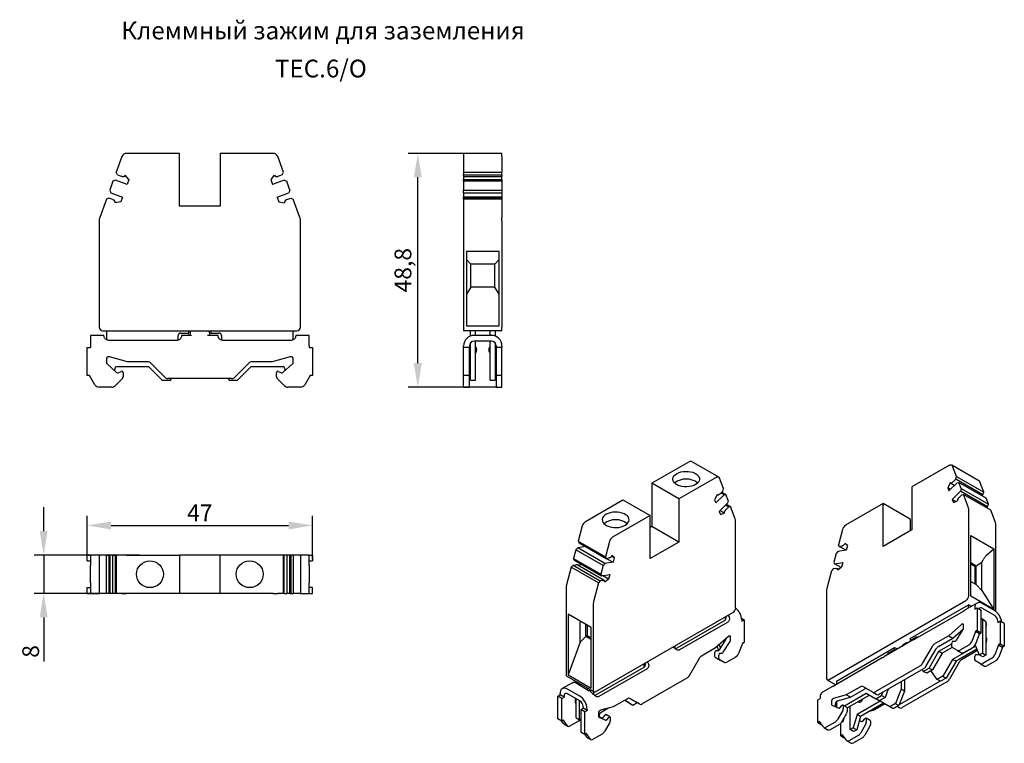
# Model space of a CAD drawing. Units: millimetres. Extents: x 345 to 550, y 87 to 238.
import ezdxf

# ---------------------------------------------------------------- set-up
doc = ezdxf.new("R2010")
doc.units = ezdxf.units.MM
doc.header["$PDSIZE"] = -1
doc.layers.add('Размеры', color=8, linetype='Continuous')
doc.styles.add('SLDTEXTSTYLE0', font='verdana.ttf')
doc.dimstyles.new('SLDDIMSTYLE1', dxfattribs={"dimtxt": 3.5, "dimasz": 5, "dimexe": 2, "dimexo": 0.0625, "dimgap": 0.875, "dimtad": 1, "dimdec": 1, "dimrnd": 1e-09, "dimzin": 9, "dimtxsty": 'SLDTEXTSTYLE0', "dimcen": 0.09, "dimadec": 1, "dimazin": 3, "dimtfac": 1, "dimtdec": 1, "dimtmove": 0, "dimatfit": 0, "dimfxl": 1, "dimfrac": 2, "dimtolj": 1, "dimtzin": 12, "dimarcsym": 0})

# ---------------------------------------------------------------- blocks, each defined once
blk = doc.blocks.new('*D13')
at = {"layer": 'Defpoints', "color": 0, "transparency": 16777216}
for p in [(405.86, 132.72), (358.86, 125.7), (405.86, 125.59)]:
    blk.add_point(p, dxfattribs=at)
at = {"layer": 'Размеры', "color": 0, "lineweight": -2, "transparency": 16777216}
for p, q in [((358.86, 125.76), (358.86, 134.72)), ((405.86, 125.66), (405.86, 134.72)), ((363.86, 132.72), (400.86, 132.72))]:
    blk.add_line(p, q, dxfattribs=at)
at = {"layer": 'Размеры', "color": 0, "transparency": 16777216}
for points in [[(363.86, 133.55), (363.86, 131.89), (358.86, 132.72)], [(400.86, 133.55), (400.86, 131.89), (405.86, 132.72)]]:
    blk.add_solid(points, dxfattribs=at)
at = {"layer": 'Размеры', "color": 0, "transparency": 16777216, "insert": (382.36, 135.35), "char_height": 3.5, "attachment_point": 5, "style": 'SLDTEXTSTYLE0'}
blk.add_mtext('\\A1;47', dxfattribs=at)
blk = doc.blocks.new('*D14')
at = {"layer": 'Defpoints', "color": 0, "transparency": 16777216}
for p in [(369.82, 126.55), (349.79, 118.55), (368.9, 118.55)]:
    blk.add_point(p, dxfattribs=at)
at = {"layer": 'Размеры', "color": 0, "lineweight": -2, "transparency": 16777216}
for p, q in [((349.79, 131.55), (349.79, 136.55)), ((369.76, 126.55), (347.79, 126.55)), ((349.79, 126.55), (349.79, 118.55)), ((368.83, 118.55), (347.79, 118.55)), ((349.79, 113.55), (349.79, 104.32))]:
    blk.add_line(p, q, dxfattribs=at)
at = {"layer": 'Размеры', "color": 0, "transparency": 16777216}
for points in [[(348.96, 131.55), (350.62, 131.55), (349.79, 126.55)], [(348.96, 113.55), (350.62, 113.55), (349.79, 118.55)]]:
    blk.add_solid(points, dxfattribs=at)
at = {"layer": 'Размеры', "color": 0, "transparency": 16777216, "insert": (347.08, 106.44), "char_height": 3.5, "attachment_point": 5, "rotation": 90, "style": 'SLDTEXTSTYLE0'}
blk.add_mtext('\\A1;8', dxfattribs=at)
blk = doc.blocks.new('*D15')
at = {"layer": 'Defpoints', "color": 0, "transparency": 16777216}
for p in [(427.83, 210.36), (442.81, 210.36), (444.54, 161.59)]:
    blk.add_point(p, dxfattribs=at)
at = {"layer": 'Размеры', "color": 0, "lineweight": -2, "transparency": 16777216}
for p, q in [((442.75, 210.36), (425.83, 210.36)), ((427.83, 166.59), (427.83, 205.36)), ((444.48, 161.59), (425.83, 161.59))]:
    blk.add_line(p, q, dxfattribs=at)
at = {"layer": 'Размеры', "color": 0, "transparency": 16777216}
for points in [[(427, 205.36), (428.66, 205.36), (427.83, 210.36)], [(427, 166.59), (428.66, 166.59), (427.83, 161.59)]]:
    blk.add_solid(points, dxfattribs=at)
at = {"layer": 'Размеры', "color": 0, "transparency": 16777216, "insert": (424.73, 185.98), "char_height": 3.5, "attachment_point": 5, "rotation": 90, "style": 'SLDTEXTSTYLE0'}
blk.add_mtext('\\A1;48,8', dxfattribs=at)

msp = doc.modelspace()

# ---------------------------------------------------------------- linework, layer by layer
at = {"color": 7, "linetype": 'Continuous', "lineweight": 30}
for p, q in [((366.12, 209.7), (364.93, 206.42)), ((378.11, 210.36), (367.06, 210.36)), ((378.11, 199.36), (378.11, 210.36)), ((386.61, 210.36), (386.61, 199.36)), ((397.66, 210.36), (386.61, 210.36)), ((399.8, 206.42), (398.6, 209.7)), ((445.39, 210.36), (437.39, 210.36)), ((437.39, 210.36), (437.39, 209.7)), ((437.39, 209.7), (437.39, 206.42)), ((445.39, 209.7), (445.39, 210.36)), ((445.39, 209.7), (445.39, 206.42)), ((365.17, 205.9), (364.93, 206.42)), ((365.17, 205.9), (365.98, 205.61)), ((366.13, 205.55), (365.98, 205.61)), ((367.57, 204.89), (366.82, 205.78)), ((397.9, 205.78), (397.16, 204.89)), ((398.75, 205.61), (398.6, 205.55)), ((399.56, 205.9), (398.75, 205.61)), ((399.56, 205.9), (399.8, 206.42)), ((437.39, 206.42), (445.39, 206.42)), ((437.39, 206.42), (437.39, 205.9)), ((437.39, 205.9), (445.39, 205.9)), ((437.39, 205.61), (437.39, 205.9)), ((437.39, 205.61), (437.39, 205.55)), ((437.39, 205.55), (437.39, 205.52)), ((437.39, 205.52), (445.39, 205.52)), ((437.39, 205.52), (437.39, 204.89)), ((445.39, 205.9), (445.39, 206.42)), ((445.39, 205.9), (445.39, 205.61)), ((445.39, 205.55), (445.39, 205.61)), ((445.39, 205.52), (445.39, 205.55)), ((445.39, 204.89), (445.39, 205.52)), ((364.24, 204.54), (363.56, 202.66)), ((364.76, 204.78), (364.24, 204.54)), ((367.2, 203.89), (364.76, 204.78)), ((367.57, 204.89), (367.2, 203.89)), ((397.16, 204.89), (397.53, 203.89)), ((399.97, 204.78), (397.53, 203.89)), ((399.97, 204.78), (400.48, 204.54)), ((401.17, 202.66), (400.48, 204.54)), ((437.39, 204.89), (445.39, 204.89)), ((437.39, 204.78), (437.39, 204.89)), ((445.39, 204.78), (437.39, 204.78)), ((437.39, 204.54), (437.39, 204.78)), ((445.39, 204.54), (437.39, 204.54)), ((437.39, 204.54), (437.39, 202.66)), ((445.39, 204.89), (445.39, 204.78)), ((445.39, 204.78), (445.39, 204.54)), ((445.39, 204.54), (445.39, 202.66)), ((363.56, 202.66), (363.8, 202.14)), ((363.8, 202.14), (366.24, 201.25)), ((398.49, 201.25), (400.93, 202.14)), ((401.17, 202.66), (400.93, 202.14)), ((437.39, 202.66), (445.39, 202.66)), ((437.39, 202.14), (437.39, 202.66)), ((437.39, 202.14), (445.39, 202.14)), ((437.39, 202.14), (437.39, 201.25)), ((445.39, 202.66), (445.39, 202.14)), ((445.39, 202.14), (445.39, 201.25)), ((362.88, 200.78), (361.48, 196.96)), ((363.39, 201.02), (362.88, 200.78)), ((364.2, 200.72), (363.39, 201.02)), ((364.2, 200.72), (364.35, 200.67)), ((365.88, 200.25), (364.74, 200.05)), ((366.24, 201.25), (365.88, 200.25)), ((386.61, 199.36), (378.11, 199.36)), ((398.49, 201.25), (398.85, 200.25)), ((398.85, 200.25), (399.99, 200.05)), ((400.38, 200.67), (400.53, 200.72)), ((400.53, 200.72), (401.34, 201.02)), ((401.34, 201.02), (401.85, 200.78)), ((403.24, 196.96), (401.85, 200.78)), ((445.39, 201.25), (437.39, 201.25)), ((437.39, 201.02), (437.39, 201.25)), ((437.39, 201.02), (445.39, 201.02)), ((437.39, 200.78), (437.39, 201.02)), ((445.39, 200.78), (437.39, 200.78)), ((437.39, 200.78), (437.39, 196.96)), ((445.39, 201.25), (445.39, 201.02)), ((445.39, 201.02), (445.39, 200.78)), ((445.39, 200.78), (445.39, 196.96)), ((361.36, 196.27), (361.36, 174.16)), ((403.36, 174.16), (403.36, 196.27)), ((437.39, 196.96), (437.39, 196.27)), ((437.39, 196.27), (437.39, 174.16)), ((445.39, 196.27), (445.39, 196.96)), ((445.39, 196.27), (445.39, 174.16)), ((444.79, 189.86), (437.99, 189.86)), ((437.99, 189.86), (437.99, 174.36)), ((444.79, 174.36), (444.79, 189.86)), ((438.89, 187.26), (437.99, 188.22)), ((443.89, 187.26), (438.89, 187.26)), ((438.89, 182.46), (438.89, 187.26)), ((443.89, 187.26), (444.79, 188.22)), ((443.89, 182.46), (443.89, 187.26)), ((438.89, 182.46), (437.99, 180.96)), ((443.89, 182.46), (438.89, 182.46)), ((444.79, 180.96), (443.89, 182.46)), ((362.16, 173.36), (402.56, 173.36)), ((362.86, 173.36), (362.86, 171.48)), ((378.36, 172.86), (380.06, 172.86)), ((380.06, 172.86), (380.06, 173.36)), ((380.36, 173.36), (380.36, 172.89)), ((380.37, 172.89), (380.36, 172.8)), ((384.36, 172.89), (384.36, 173.36)), ((384.66, 173.36), (384.66, 172.86)), ((384.66, 172.86), (386.36, 172.86)), ((401.86, 171.49), (401.86, 173.36)), ((437.39, 174.16), (437.39, 173.36)), ((445.39, 173.36), (437.39, 173.36)), ((437.99, 174.36), (444.79, 174.36)), ((438.84, 172.26), (438.84, 173.36)), ((439.84, 172.39), (439.84, 173.36)), ((442.94, 172.39), (442.94, 173.36)), ((443.94, 173.36), (443.94, 172.26)), ((445.39, 173.36), (445.39, 174.16)), ((362.36, 172.39), (359.56, 172.39)), ((359.56, 172.39), (359.56, 170.19)), ((362.37, 172.39), (362.36, 172.39)), ((377.56, 171.34), (363.36, 171.34)), ((377.86, 171.4), (377.86, 172.36)), ((378.56, 172.39), (378.56, 172.39)), ((380.63, 172.39), (378.56, 172.39)), ((384.1, 172.39), (383.93, 172.39)), ((386.16, 172.39), (384.1, 172.39)), ((386.17, 172.39), (386.16, 172.39)), ((386.86, 172.36), (386.86, 171.39)), ((401.36, 171.34), (387.16, 171.34)), ((402.36, 172.39), (402.36, 172.39)), ((405.16, 172.39), (402.36, 172.39)), ((405.16, 170.19), (405.16, 172.39)), ((438.84, 163.01), (438.84, 170.85)), ((443.19, 172.39), (439.59, 172.39)), ((443.19, 171.19), (439.59, 171.19)), ((439.84, 163.01), (439.84, 171.19)), ((442.94, 163.01), (442.94, 171.19)), ((443.94, 170.85), (443.94, 163.01)), ((358.86, 164.04), (358.86, 169.84)), ((358.86, 169.84), (359.56, 169.84)), ((359.56, 170.19), (359.56, 169.84)), ((405.16, 170.19), (405.16, 169.84)), ((405.16, 169.84), (405.86, 169.84)), ((405.86, 169.84), (405.86, 164.04)), ((437.39, 169.84), (437.39, 170.19)), ((438.59, 169.84), (437.39, 169.84)), ((437.39, 164.04), (437.39, 169.84)), ((438.59, 170.19), (438.59, 169.84)), ((438.59, 164.04), (438.59, 169.84)), ((440, 169.86), (439.84, 170.15)), ((439.84, 168.57), (440, 168.86)), ((442.94, 170.15), (442.77, 169.86)), ((442.77, 168.86), (442.94, 168.57)), ((444.19, 170.19), (444.19, 169.84)), ((444.19, 169.84), (444.19, 164.04)), ((445.39, 169.84), (444.19, 169.84)), ((445.39, 170.19), (445.39, 169.84)), ((445.39, 164.04), (445.39, 169.84)), ((362.86, 167.42), (362.86, 166.79)), ((363.03, 166.42), (365.01, 164.63)), ((367.26, 166.89), (363.49, 167.9)), ((371.45, 166.89), (367.26, 166.89)), ((375.07, 163.69), (372.16, 166.6)), ((392.57, 166.6), (389.66, 163.69)), ((397.46, 166.89), (393.28, 166.89)), ((401.23, 167.9), (397.46, 166.89)), ((399.71, 164.63), (401.7, 166.42)), ((401.86, 166.79), (401.86, 167.42)), ((364.55, 165.05), (364.86, 165.86)), ((364.86, 165.86), (371.66, 165.86)), ((365.35, 164.58), (365.93, 164.87)), ((366.36, 164.6), (366.36, 163.75)), ((371.66, 165.86), (374.51, 163.01)), ((390.21, 163.01), (393.06, 165.86)), ((393.06, 165.86), (399.86, 165.86)), ((398.36, 163.75), (398.36, 164.6)), ((398.8, 164.87), (399.38, 164.58)), ((399.86, 165.86), (400.18, 165.05)), ((359.36, 164.04), (358.86, 164.04)), ((360.49, 162.09), (359.36, 164.04)), ((366.22, 163.4), (364.71, 161.89)), ((374.51, 163.01), (376.22, 163.01)), ((388.95, 163.39), (375.78, 163.39)), ((376.22, 163.01), (376.44, 163.39)), ((388.29, 163.39), (388.51, 163.01)), ((388.51, 163.01), (390.21, 163.01)), ((400.02, 161.89), (398.51, 163.4)), ((405.36, 164.04), (404.24, 162.09)), ((405.86, 164.04), (405.36, 164.04)), ((438.59, 164.04), (437.39, 164.04)), ((437.39, 162.09), (437.39, 164.04)), ((438.59, 162.09), (438.59, 164.04)), ((438.84, 163.01), (439.84, 163.01)), ((442.94, 163.01), (443.94, 163.01)), ((445.39, 164.04), (444.19, 164.04)), ((444.19, 164.04), (444.19, 162.09)), ((445.39, 162.09), (445.39, 164.04)), ((364, 161.59), (361.36, 161.59)), ((403.37, 161.59), (400.73, 161.59)), ((437.39, 161.59), (437.39, 162.09)), ((437.39, 161.59), (438.59, 161.59)), ((438.59, 161.59), (438.59, 162.09)), ((444.19, 162.09), (444.19, 161.59)), ((444.19, 161.59), (445.39, 161.59)), ((445.39, 161.59), (445.39, 162.09)), ((484.45, 146.03), (476.63, 141.52)), ((490.6, 142.81), (484.95, 146.08)), ((538.72, 145.27), (530.9, 140.76)), ((544.87, 142.05), (539.22, 145.32)), ((540.23, 142.92), (539.38, 145.12)), ((490.1, 142.76), (482.29, 138.25)), ((491.61, 140.41), (490.77, 142.61)), ((539.48, 141.83), (539.38, 141.73)), ((540.06, 142.4), (539.48, 141.83)), ((540.06, 142.4), (540.23, 142.92)), ((545.72, 139.14), (540.06, 142.4)), ((540.23, 142.92), (545.89, 139.65)), ((545.89, 139.65), (545.04, 141.85)), ((482.29, 138.25), (476.63, 141.52)), ((476.63, 141.52), (476.63, 132.54)), ((491.45, 139.9), (490.87, 139.32)), ((491.22, 139.67), (492.1, 139.16)), ((491.45, 139.9), (491.61, 140.41)), ((530.9, 140.76), (530.9, 131.78)), ((538.89, 141.63), (538.36, 140.6)), ((538.36, 140.6), (538.62, 139.93)), ((538.95, 140.26), (538.36, 140.6)), ((540.35, 141.65), (538.62, 139.93)), ((538.94, 141.59), (539.79, 141.09)), ((539.3, 138.17), (541.03, 139.89)), ((540.35, 141.65), (540.71, 141.66)), ((541.2, 140.41), (540.71, 141.66)), ((546.37, 138.4), (540.71, 141.66)), ((541.2, 140.41), (541.03, 139.89)), ((546.68, 136.63), (541.03, 139.89)), ((541.2, 140.41), (546.85, 137.14)), ((462.81, 133.54), (470.62, 138.05)), ((470.62, 138.05), (476.28, 134.78)), ((482.29, 138.25), (482.29, 129.27)), ((490.27, 139.12), (489.75, 138.09)), ((489.75, 138.09), (490.01, 137.42)), ((491.74, 139.14), (490.01, 137.42)), ((490.27, 139.11), (490.32, 139.08)), ((490.87, 139.32), (490.77, 139.22)), ((491.74, 139.14), (491.07, 139.53)), ((491.74, 139.14), (492.1, 139.16)), ((492.58, 137.9), (492.1, 139.16)), ((492.58, 137.9), (492.41, 137.39)), ((539.3, 138.17), (539.56, 137.5)), ((539.3, 138.17), (540.11, 137.7)), ((539.56, 137.5), (540.36, 137.8)), ((540.64, 138.46), (540.74, 138.57)), ((540.74, 138.57), (541.32, 139.14)), ((541.32, 139.14), (541.68, 139.15)), ((542.66, 136.6), (541.68, 139.15)), ((547.34, 135.89), (541.68, 139.15)), ((545.49, 138.91), (545.72, 139.14)), ((545.72, 139.14), (545.89, 139.65)), ((546.85, 137.14), (546.37, 138.4)), ((490.69, 135.66), (492.41, 137.39)), ((490.69, 135.66), (490.94, 134.99)), ((491.75, 135.29), (490.84, 135.82)), ((492.02, 135.96), (492.13, 136.06)), ((492.04, 137.02), (492.7, 136.63)), ((492.13, 136.06), (492.7, 136.63)), ((492.18, 137.16), (493.07, 136.65)), ((492.7, 136.63), (493.07, 136.65)), ((494.05, 134.1), (493.07, 136.65)), ((524.89, 137.29), (517.08, 132.78)), ((524.89, 128.31), (524.89, 137.29)), ((530.55, 134.02), (524.89, 137.29)), ((542.75, 118.04), (542.75, 136.09)), ((546.45, 136.4), (546.68, 136.63)), ((546.68, 136.63), (546.85, 137.14)), ((548.32, 133.34), (547.34, 135.89)), ((476.28, 134.78), (468.47, 130.27)), ((476.28, 125.8), (476.28, 134.78)), ((490.94, 134.99), (491.75, 135.29)), ((494.13, 115.53), (494.13, 133.59)), ((530.55, 134.02), (530.55, 131.57)), ((462.15, 132.62), (461.3, 129.44)), ((476.63, 132.54), (476.28, 132.33)), ((482.29, 129.27), (476.63, 132.54)), ((516.42, 131.86), (515.57, 128.68)), ((530.9, 131.78), (524.89, 128.31)), ((548.41, 114.77), (548.41, 132.83)), ((461.3, 129.44), (466.96, 126.18)), ((461.3, 129.44), (461.47, 129.12)), ((543.17, 130.61), (547.98, 127.84)), ((543.17, 117.96), (543.17, 130.61)), ((460.82, 127.63), (460.33, 125.82)), ((460.82, 127.63), (461.18, 128.04)), ((466.47, 124.37), (460.82, 127.63)), ((462.89, 128.3), (461.18, 128.04)), ((466.83, 124.77), (461.18, 128.04)), ((461.47, 129.12), (467.12, 125.86)), ((467.8, 129.35), (466.96, 126.18)), ((482.29, 129.27), (476.28, 125.8)), ((517.18, 127.55), (515.45, 127.28)), ((515.74, 128.36), (515.57, 128.68)), ((515.74, 128.36), (516.31, 128.45)), ((517.16, 127.54), (515.74, 128.36)), ((516.42, 128.47), (516.31, 128.45)), ((517.44, 128.52), (516.91, 128.94)), ((517.44, 128.52), (517.18, 127.55)), ((546.48, 126.51), (547.98, 127.84)), ((547.98, 127.84), (547.98, 115.18)), ((358.86, 125.35), (358.86, 126.55)), ((358.86, 126.55), (359.56, 126.55)), ((358.86, 125.35), (359.56, 125.35)), ((359.56, 126.55), (359.56, 124.35)), ((361.36, 126.55), (359.56, 126.55)), ((361.36, 126.55), (361.36, 118.55)), ((361.48, 126.55), (361.36, 126.55)), ((362.88, 126.55), (361.48, 126.55)), ((362.88, 118.55), (362.88, 126.55)), ((362.88, 126.55), (363.39, 126.55)), ((363.39, 126.55), (363.39, 118.55)), ((363.39, 126.55), (363.56, 126.55)), ((363.56, 126.55), (363.56, 118.55)), ((364.24, 126.55), (363.56, 126.55)), ((364.24, 118.55), (364.24, 126.55)), ((364.24, 126.55), (364.76, 126.55)), ((364.76, 118.55), (364.76, 126.55)), ((364.93, 126.55), (364.76, 126.55)), ((364.93, 126.55), (364.93, 118.55)), ((366.12, 126.55), (364.93, 126.55)), ((367.06, 126.55), (366.12, 126.55)), ((367.06, 126.55), (378.11, 126.55)), ((378.11, 126.55), (378.11, 118.55)), ((386.61, 126.55), (378.11, 126.55)), ((397.66, 126.55), (386.61, 126.55)), ((386.61, 118.55), (386.61, 126.55)), ((398.6, 126.55), (397.66, 126.55)), ((399.8, 126.55), (398.6, 126.55)), ((399.8, 118.55), (399.8, 126.55)), ((399.97, 126.55), (399.8, 126.55)), ((399.97, 118.55), (399.97, 126.55)), ((400.48, 126.55), (399.97, 126.55)), ((400.48, 126.55), (400.48, 118.55)), ((401.17, 126.55), (400.48, 126.55)), ((401.17, 118.55), (401.17, 126.55)), ((401.34, 126.55), (401.17, 126.55)), ((401.34, 126.55), (401.34, 118.55)), ((401.85, 126.55), (401.34, 126.55)), ((401.85, 126.55), (401.85, 118.55)), ((403.24, 126.55), (401.85, 126.55)), ((403.36, 126.55), (403.24, 126.55)), ((403.36, 126.55), (403.36, 118.55)), ((405.16, 126.55), (403.36, 126.55)), ((405.16, 124.35), (405.16, 126.55)), ((405.16, 126.55), (405.86, 126.55)), ((405.16, 125.35), (405.86, 125.35)), ((405.86, 126.55), (405.86, 125.35)), ((460.33, 125.82), (465.99, 122.55)), ((460.5, 125.5), (460.33, 125.82)), ((460.5, 125.5), (466.16, 122.23)), ((467.12, 125.86), (466.96, 126.18)), ((467.12, 125.86), (467.7, 125.95)), ((467.14, 125.86), (468.56, 125.04)), ((467.8, 125.96), (467.7, 125.95)), ((468.25, 126.34), (468.82, 126.01)), ((468.82, 126.01), (468.3, 126.43)), ((468.82, 126.01), (468.56, 125.04)), ((515.09, 126.87), (514.6, 125.06)), ((515.45, 127.28), (515.09, 126.87)), ((545.51, 125.06), (545.76, 125.56)), ((359.56, 120.75), (359.56, 124.35)), ((405.16, 124.35), (405.16, 120.75)), ((459.85, 124), (458.86, 120.32)), ((459.85, 124), (460.21, 124.41)), ((465.5, 120.74), (459.85, 124)), ((460.21, 124.41), (460.79, 124.5)), ((460.21, 124.41), (465.87, 121.14)), ((460.89, 124.51), (460.79, 124.5)), ((466.7, 121.22), (461.04, 124.49)), ((461.35, 124.31), (461.86, 124.71)), ((466.47, 124.37), (465.99, 122.55)), ((466.83, 124.77), (466.47, 124.37)), ((468.56, 125.04), (466.83, 124.77)), ((514.12, 123.24), (513.14, 119.56)), ((514.48, 123.65), (514.12, 123.24)), ((515.06, 123.74), (514.48, 123.65)), ((514.6, 125.06), (514.77, 124.74)), ((514.77, 124.74), (516.5, 125.01)), ((516.13, 123.95), (514.77, 124.74)), ((515.06, 123.74), (515.16, 123.75)), ((515.62, 123.55), (515.31, 123.73)), ((516.24, 124.03), (515.44, 123.41)), ((516.5, 125.01), (516.24, 124.03)), ((543.17, 124.98), (544.3, 124.33)), ((544.02, 124.16), (543.17, 124.65)), ((544.02, 124.16), (544.3, 124.33)), ((544.02, 124.16), (544.02, 120.57)), ((544.3, 124.33), (545.51, 125.06)), ((544.3, 120.41), (544.3, 124.33)), ((545.51, 119.14), (545.51, 125.06)), ((466.44, 121.23), (465.87, 121.14)), ((465.99, 122.55), (466.16, 122.23)), ((466.16, 122.23), (467.88, 122.5)), ((467.63, 121.53), (466.36, 122.26)), ((466.44, 121.23), (466.55, 121.25)), ((467.63, 121.53), (466.82, 120.9)), ((467.88, 122.5), (467.63, 121.53)), ((358.86, 118.55), (358.86, 119.75)), ((358.86, 119.75), (359.56, 119.75)), ((359.56, 120.75), (359.56, 118.55)), ((405.16, 118.55), (405.16, 120.75)), ((405.86, 119.75), (405.16, 119.75)), ((405.86, 118.55), (405.86, 119.75)), ((458.78, 119.71), (458.78, 101.65)), ((465.5, 120.74), (464.52, 117.05)), ((465.87, 121.14), (465.5, 120.74)), ((543.17, 121.06), (544.3, 120.41)), ((544.3, 120.41), (545.51, 119.14)), ((545.51, 119.14), (547.98, 115.18)), ((358.86, 118.55), (359.56, 118.55)), ((359.56, 118.55), (361.36, 118.55)), ((361.36, 118.55), (361.48, 118.55)), ((362.88, 118.55), (361.48, 118.55)), ((363.39, 118.55), (362.88, 118.55)), ((363.56, 118.55), (363.39, 118.55)), ((364.24, 118.55), (363.56, 118.55)), ((364.76, 118.55), (364.24, 118.55)), ((364.93, 118.55), (364.76, 118.55)), ((366.12, 118.55), (364.93, 118.55)), ((366.12, 118.55), (367.06, 118.55)), ((378.11, 118.55), (367.06, 118.55)), ((386.61, 118.55), (378.11, 118.55)), ((397.66, 118.55), (386.61, 118.55)), ((397.66, 118.55), (398.6, 118.55)), ((399.8, 118.55), (398.6, 118.55)), ((399.97, 118.55), (399.8, 118.55)), ((399.97, 118.55), (400.48, 118.55)), ((401.17, 118.55), (400.48, 118.55)), ((401.17, 118.55), (401.34, 118.55)), ((401.34, 118.55), (401.85, 118.55)), ((403.24, 118.55), (401.85, 118.55)), ((403.24, 118.55), (403.36, 118.55)), ((403.36, 118.55), (405.16, 118.55)), ((405.16, 118.55), (405.86, 118.55)), ((513.05, 118.95), (513.05, 100.89)), ((547.98, 115.18), (543.17, 117.96)), ((464.44, 116.44), (464.44, 98.39)), ((513.62, 100.57), (542.18, 117.06)), ((530.55, 109.16), (542.71, 116.18)), ((544.48, 116.54), (542.35, 115.31)), ((542.71, 115.52), (542.71, 116.18)), ((543.28, 115.85), (542.71, 116.18)), ((544.02, 115.53), (544.02, 115.25)), ((544.02, 115.25), (544.52, 115.53)), ((544.52, 115.53), (544.52, 110.8)), ((544.52, 115.53), (545.37, 115.04)), ((545.37, 110.31), (545.37, 115.04)), ((548.12, 114.96), (545.58, 116.43)), ((545.58, 115.45), (548.12, 113.98)), ((464.01, 111.45), (459.2, 114.23)), ((459.2, 114.23), (459.2, 101.57)), ((465, 98.06), (493.57, 114.55)), ((492.05, 113.08), (492.05, 113.68)), ((495.9, 113.03), (495.39, 113.32)), ((495.41, 113.03), (495.41, 112.74)), ((495.41, 112.74), (495.9, 113.03)), ((495.9, 113.03), (495.9, 108.29)), ((541.56, 114.79), (531.52, 108.99)), ((546.14, 112.84), (545.37, 113.29)), ((545.61, 113.14), (545.61, 106.06)), ((461.68, 108.38), (461.68, 112.8)), ((462.88, 109.57), (462.88, 112.11)), ((463.16, 111.94), (463.16, 109.74)), ((464.01, 98.8), (464.01, 111.45)), ((491.87, 112.9), (481.83, 107.11)), ((492.49, 112.55), (482.45, 106.75)), ((541.24, 112.06), (538.58, 109.69)), ((539.43, 109.2), (541.64, 111.17)), ((540.17, 108.76), (541.57, 111.03)), ((541.69, 111.4), (541.69, 111.92)), ((546.32, 112.66), (546.32, 105.65)), ((548.83, 112.76), (548.83, 112.47)), ((548.83, 112.47), (549.32, 112.76)), ((549.32, 112.76), (549.32, 108.02)), ((550.17, 112.27), (549.32, 112.76)), ((550.17, 112.27), (550.17, 107.53)), ((462.88, 109.57), (461.68, 108.38)), ((462.88, 109.57), (463.16, 109.74)), ((464.01, 108.92), (462.88, 109.57)), ((463.16, 109.74), (464.01, 109.25)), ((492.63, 109.55), (489.96, 107.19)), ((492.11, 109.02), (490.71, 106.75)), ((492.05, 108.92), (492.05, 109.04)), ((493.07, 108.9), (493.07, 109.42)), ((531.19, 108.87), (525.52, 105.6)), ((530.55, 108.75), (531.75, 109.45)), ((530.55, 109.16), (530.55, 108.75)), ((538.58, 109.69), (535.62, 107.99)), ((536.47, 107.5), (539.43, 109.2)), ((538.58, 109.69), (539.43, 109.2)), ((544.16, 110.59), (543.37, 108.54)), ((544.52, 110.8), (544.16, 110.59)), ((545.01, 110.1), (544.16, 110.59)), ((544.22, 108.05), (545.01, 110.1)), ((544.52, 110.8), (545.37, 110.31)), ((545.01, 110.1), (545.37, 110.31)), ((546.5, 108.63), (546.5, 109.15)), ((461.68, 108.38), (459.2, 101.57)), ((481.44, 107.55), (481.44, 107.07)), ((489.96, 107.19), (487, 105.48)), ((490.62, 106.65), (490.28, 107.47)), ((490.67, 107.82), (490.95, 107.15)), ((491.55, 106.26), (492.96, 108.53)), ((495.55, 108.09), (494.75, 106.03)), ((495.9, 108.29), (495.55, 108.09)), ((515.14, 100.26), (527.3, 107.28)), ((526.1, 106.18), (527.3, 106.87)), ((527.3, 107.28), (527.87, 106.95)), ((527.3, 106.87), (527.3, 107.28)), ((527.3, 106.87), (527.52, 106.75)), ((530.77, 108.63), (530.55, 108.75)), ((535.12, 107.46), (533.06, 103.89)), ((533.9, 103.4), (535.97, 106.97)), ((536.49, 106.46), (539.21, 108.04)), ((539.31, 107.27), (537.2, 106.06)), ((539.21, 107.5), (539.21, 108.19)), ((540.39, 106.65), (539.32, 107.27)), ((544.2, 107.57), (539.39, 104.79)), ((539.52, 108.58), (539.93, 108.59)), ((544.47, 106.91), (540.1, 104.38)), ((542.75, 107.78), (540.89, 106.7)), ((541.73, 106.21), (543.6, 107.29)), ((544.97, 105.69), (544.2, 107.57)), ((546.45, 108.39), (546.32, 108.28)), ((546.32, 108.16), (546.38, 108.26)), ((548.97, 107.82), (548.18, 105.76)), ((549.32, 108.02), (548.97, 107.82)), ((548.97, 107.82), (549.82, 107.33)), ((549.82, 107.33), (549.02, 105.27)), ((549.32, 108.02), (550.17, 107.53)), ((550.17, 107.53), (549.82, 107.33)), ((486.5, 104.95), (484.44, 101.38)), ((489.75, 106.17), (489.75, 105.48)), ((489.85, 105.25), (490.92, 104.63)), ((490.47, 106.57), (490.06, 106.57)), ((490.6, 104.99), (490.6, 105.68)), ((491.77, 104.14), (490.7, 104.76)), ((490.9, 106.08), (491.32, 106.08)), ((494.14, 105.27), (492.27, 104.19)), ((524.73, 105.07), (514.69, 99.28)), ((534.48, 102.97), (536.49, 106.46)), ((537.2, 106.06), (535.18, 102.57)), ((536.49, 106.46), (537.2, 106.06)), ((539.39, 104.79), (537.37, 101.3)), ((540.1, 104.38), (539.39, 104.79)), ((540.39, 106.65), (541.23, 106.16)), ((544.23, 106.43), (541.27, 104.72)), ((543.94, 106.6), (544.23, 106.43)), ((544.02, 104.72), (544.02, 105.41)), ((544.55, 106.71), (544.23, 106.43)), ((544.33, 105.81), (544.74, 105.81)), ((545.61, 106.06), (544.97, 105.69)), ((545.68, 105.28), (544.97, 105.69)), ((545.61, 106.06), (546.32, 105.65)), ((546.32, 105.65), (545.68, 105.28)), ((547.56, 105), (545.69, 103.92)), ((465, 97.39), (475.04, 103.19)), ((475.66, 102.83), (465.62, 97.04)), ((475.08, 103.21), (475.08, 103.88)), ((491.77, 104.14), (490.92, 104.63)), ((532.56, 103.36), (523.24, 97.98)), ((524.09, 97.49), (533.4, 102.87)), ((533.27, 102.28), (534.48, 102.97)), ((534.48, 102.97), (535.18, 102.57)), ((540.1, 104.38), (538.08, 100.89)), ((540.77, 104.19), (538.71, 100.62)), ((545.19, 103.87), (544.13, 104.49)), ((545.19, 103.87), (546.04, 103.38)), ((548.41, 104.51), (546.54, 103.43)), ((458.94, 101.29), (464.6, 98.02)), ((459.2, 101.57), (464.01, 98.8)), ((483.94, 100.86), (474.63, 95.48)), ((533.01, 102.64), (533.27, 102.28)), ((533.98, 101.87), (533.27, 102.28)), ((535.18, 102.57), (533.98, 101.87)), ((535.01, 102.26), (535.01, 102.46)), ((536.17, 100.6), (535.01, 102.26)), ((537.37, 101.3), (536.17, 100.6)), ((538.08, 100.89), (536.88, 100.2)), ((537.37, 101.3), (538.08, 100.89)), ((460.09, 99.91), (457.96, 98.69)), ((460.42, 100.04), (460.77, 100.24)), ((460.86, 99.8), (460.86, 100.18)), ((461.04, 99.72), (461.01, 99.74)), ((461.04, 99.72), (463.59, 98.25)), ((461.57, 99.41), (461.57, 99.77)), ((514.36, 99.15), (512.23, 97.93)), ((513.22, 100.53), (515.04, 99.48)), ((515.14, 100.26), (515.14, 99.53)), ((520.18, 99.08), (517.22, 97.37)), ((518.07, 96.88), (521.03, 98.59)), ((522.74, 97.93), (520.68, 99.12)), ((536.78, 100.25), (528.24, 95.32)), ((528.64, 100.12), (528.64, 98.58)), ((538.21, 100.1), (528.9, 94.72)), ((529.35, 100.53), (529.35, 98.18)), ((536.88, 100.2), (536.17, 100.6)), ((457.01, 97.11), (457.51, 97.39)), ((457.86, 96.62), (457.01, 97.11)), ((457.01, 92.37), (457.01, 97.11)), ((457.51, 97.39), (457.51, 97.68)), ((458.35, 96.9), (457.51, 97.39)), ((457.86, 96.62), (458.35, 96.9)), ((457.86, 91.88), (457.86, 96.62)), ((458.35, 97.19), (458.35, 96.9)), ((461.61, 97.11), (459.06, 98.58)), ((461.61, 96.13), (459.06, 97.6)), ((460.86, 92.57), (460.86, 96.56)), ((463.62, 98.23), (463.59, 98.25)), ((463.76, 98.13), (463.76, 98.51)), ((464.47, 98.1), (464.47, 97.49)), ((471.57, 96.57), (468.61, 94.86)), ((472.06, 96.62), (473.28, 95.92)), ((474.13, 95.43), (472.07, 96.62)), ((511.28, 96.35), (511.78, 96.63)), ((511.78, 96.92), (511.78, 96.63)), ((517.22, 97.37), (514.56, 96.65)), ((515.4, 96.16), (518.07, 96.88)), ((516.81, 95.1), (521.36, 97.73)), ((518.07, 96.88), (517.22, 97.37)), ((522.07, 97.32), (517.43, 94.65)), ((521.36, 97.73), (523.37, 96.57)), ((522.74, 97.93), (523.59, 97.45)), ((523.37, 96.57), (524.58, 97.26)), ((524.08, 96.16), (523.37, 96.57)), ((525.29, 96.85), (524.08, 96.16)), ((524.58, 97.26), (524.84, 97.93)), ((524.58, 97.26), (525.29, 96.85)), ((525.95, 98.57), (525.29, 96.85)), ((528.64, 98.58), (527.48, 95.59)), ((529.35, 98.18), (528.19, 95.18)), ((529.35, 98.18), (528.64, 98.58)), ((460.69, 96.27), (460.69, 95.75)), ((460.7, 95.67), (460.86, 95.59)), ((460.81, 95.52), (460.86, 95.49)), ((461.57, 92.16), (461.57, 96.15)), ((461.82, 94.33), (462.31, 94.62)), ((462.31, 94.9), (462.31, 94.62)), ((463.16, 94.13), (462.31, 94.62)), ((465.89, 93.63), (467.5, 94.57)), ((468.61, 94.86), (465.94, 94.15)), ((470.99, 96.24), (472.71, 95.24)), ((472, 95.65), (470.99, 96.24)), ((472, 95.65), (472.71, 95.24)), ((472.71, 95.24), (473.58, 95.75)), ((474.13, 95.43), (473.28, 95.92)), ((511.28, 91.61), (511.28, 96.35)), ((514.11, 96), (514.11, 95.48)), ((514.23, 95.25), (515.63, 94.6)), ((514.96, 94.99), (514.96, 95.51)), ((515.05, 95.84), (515.14, 95.8)), ((515.14, 95.97), (515.14, 94.83)), ((515.87, 94.7), (516.28, 95.17)), ((517.37, 94.77), (516.52, 95.26)), ((516.59, 95.13), (516.59, 94.43)), ((517.43, 93.94), (517.43, 94.64)), ((518.04, 90.14), (518.04, 94.99)), ((524.26, 96.06), (519.45, 93.28)), ((524.96, 95.65), (520.16, 92.87)), ((525.26, 95.48), (522.88, 94.1)), ((526.27, 94.89), (524.26, 96.06)), ((527.48, 95.59), (526.27, 94.89)), ((526.98, 94.48), (526.27, 94.89)), ((528.19, 95.18), (526.98, 94.48)), ((527.48, 95.59), (528.19, 95.18)), ((527.85, 94.99), (528.4, 94.67)), ((460.86, 92.57), (461.57, 92.16)), ((462.67, 93.84), (461.82, 94.33)), ((461.82, 94.33), (461.82, 89.6)), ((462.67, 93.84), (463.16, 94.13)), ((462.67, 89.11), (462.67, 93.84)), ((463.16, 94.41), (463.16, 94.13)), ((465.5, 93.5), (465.5, 92.98)), ((466.17, 92.58), (465.51, 92.89)), ((465.61, 92.74), (467.02, 92.09)), ((465.66, 92.82), (465.89, 93.63)), ((466.82, 93.15), (466.4, 92.68)), ((467.91, 92.76), (467.06, 93.25)), ((467.25, 92.19), (467.67, 92.66)), ((467.97, 92.62), (467.97, 91.93)), ((516.48, 94.08), (515.41, 92.23)), ((516.26, 91.74), (517.33, 93.59)), ((516.67, 92.46), (516.48, 91.77)), ((519.45, 93.28), (518.67, 90.51)), ((520.16, 92.87), (519.38, 90.1)), ((520.16, 92.87), (519.45, 93.28)), ((522.18, 92), (521.33, 92.49)), ((522.88, 94.1), (521.77, 93.81)), ((522.88, 94.1), (522.58, 94.27)), ((457.86, 91.88), (457.01, 92.37)), ((458.16, 91.44), (457.85, 91.89)), ((458.21, 92.09), (457.86, 91.88)), ((459.01, 90.95), (458.21, 92.09)), ((458.27, 91.34), (459.12, 90.85)), ((461.49, 91.98), (459.62, 90.9)), ((461.82, 92.3), (461.57, 92.16)), ((467.87, 91.58), (466.8, 89.73)), ((511.64, 91.81), (511.28, 91.61)), ((511.28, 91.61), (512.12, 91.13)), ((512.43, 90.68), (511.64, 91.81)), ((512.54, 90.58), (513.39, 90.09)), ((514.91, 91.71), (513.04, 90.63)), ((513.89, 90.14), (515.76, 91.22)), ((516.09, 88.83), (516.09, 91.5)), ((516.48, 91.77), (516.16, 91.58)), ((516.33, 91.86), (516.48, 91.77)), ((518.67, 90.51), (518.04, 90.14)), ((518.67, 90.51), (519.38, 90.1)), ((519.93, 92.06), (520.44, 91.82)), ((521.29, 91.31), (520.22, 89.46)), ((520.67, 91.92), (521.09, 92.39)), ((522.14, 90.82), (521.07, 88.97)), ((521.39, 92.35), (521.39, 91.66)), ((522.24, 91.86), (522.24, 91.17)), ((462.67, 89.11), (461.82, 89.6)), ((462.66, 89.11), (462.97, 88.67)), ((463.02, 89.31), (462.67, 89.11)), ((463.82, 88.18), (463.02, 89.31)), ((463.08, 88.56), (463.93, 88.07)), ((466.3, 89.2), (464.43, 88.12)), ((516.44, 89.04), (516.09, 88.83)), ((516.09, 88.83), (516.93, 88.35)), ((517.24, 87.91), (516.44, 89.04)), ((519.72, 88.93), (517.85, 87.85)), ((518.74, 89.73), (518.04, 90.14)), ((520.57, 88.44), (518.7, 87.36)), ((519.38, 90.1), (518.74, 89.73)), ((517.35, 87.8), (518.2, 87.31))]:
    msp.add_line(p, q, dxfattribs=at)
at = {"color": 7, "linetype": 'Continuous', "lineweight": 30, "flags": 128}
for points in [[(485.79, 141.25), (485.39, 141.06), (484.94, 140.92), (484.45, 140.82), (483.94, 140.78), (483.42, 140.8), (482.92, 140.86), (482.45, 140.99), (482.02, 141.15), (481.66, 141.36), (481.36, 141.61), (481.16, 141.88), (481.04, 142.17), (481.01, 142.47), (481.08, 142.77), (481.25, 143.05), (481.5, 143.31), (481.83, 143.54), (482.23, 143.73), (482.68, 143.88), (483.17, 143.97), (483.68, 144.01), (484.2, 144), (484.7, 143.93), (485.17, 143.81), (485.6, 143.64), (485.96, 143.43), (486.26, 143.18), (486.47, 142.91), (486.58, 142.62), (486.61, 142.32), (486.54, 142.03), (486.37, 141.74), (486.12, 141.48), (485.79, 141.25)], [(538.72, 145.27), (538.83, 145.32), (538.93, 145.36), (539.03, 145.37), (539.12, 145.36), (539.21, 145.33), (539.28, 145.27), (539.34, 145.2), (539.38, 145.12)], [(490.1, 142.76), (490.21, 142.82), (490.32, 142.85), (490.42, 142.86), (490.51, 142.85), (490.59, 142.82), (490.66, 142.77), (490.72, 142.7), (490.77, 142.61)], [(539.38, 141.73), (539.31, 141.67), (539.24, 141.62), (539.17, 141.58), (539.11, 141.56), (539.04, 141.56), (538.98, 141.57), (538.93, 141.59), (538.89, 141.63)], [(490.77, 139.22), (490.7, 139.16), (490.63, 139.11), (490.56, 139.08), (490.49, 139.06), (490.43, 139.05), (490.37, 139.06), (490.32, 139.08), (490.27, 139.12)], [(471.08, 132.76), (471.41, 132.99), (471.66, 133.25), (471.83, 133.54), (471.9, 133.83), (471.88, 134.13), (471.76, 134.42), (471.55, 134.69), (471.26, 134.94), (470.89, 135.15), (470.47, 135.32), (469.99, 135.44), (469.49, 135.51), (468.97, 135.52), (468.46, 135.48), (467.97, 135.39), (467.52, 135.24), (467.12, 135.05), (466.79, 134.82), (466.54, 134.56), (466.38, 134.28), (466.31, 133.98), (466.33, 133.68), (466.45, 133.39), (466.66, 133.12), (466.95, 132.87), (467.31, 132.66), (467.74, 132.49), (468.21, 132.37), (468.72, 132.31), (469.23, 132.29), (469.74, 132.33), (470.23, 132.43), (470.69, 132.57), (471.08, 132.76)], [(515.16, 123.75), (515.22, 123.76), (515.28, 123.74), (515.33, 123.72), (515.37, 123.68), (515.41, 123.62), (515.43, 123.56), (515.44, 123.49), (515.44, 123.41)], [(466.55, 121.25), (466.61, 121.25), (466.67, 121.24), (466.72, 121.21), (466.76, 121.17), (466.79, 121.12), (466.81, 121.06), (466.82, 120.98), (466.82, 120.9)], [(541.69, 111.92), (541.68, 112.01), (541.65, 112.08), (541.61, 112.13), (541.55, 112.17), (541.48, 112.17), (541.4, 112.16), (541.32, 112.12), (541.24, 112.06)], [(493.07, 109.42), (493.06, 109.5), (493.04, 109.58), (492.99, 109.63), (492.94, 109.66), (492.87, 109.67), (492.79, 109.65), (492.71, 109.61), (492.63, 109.55)], [(531.75, 109.45), (531.82, 109.48), (531.89, 109.49), (531.95, 109.49), (532, 109.47), (532.05, 109.43), (532.08, 109.38), (532.1, 109.32)], [(546.5, 109.15), (546.49, 109.23), (546.46, 109.3), (546.42, 109.36), (546.36, 109.39), (546.32, 109.4)], [(463.29, 98.78), (463.27, 98.74), (463.17, 98.49)], [(516.28, 95.17), (516.33, 95.22), (516.38, 95.25), (516.44, 95.27), (516.49, 95.28), (516.53, 95.26), (516.56, 95.23), (516.58, 95.18), (516.59, 95.13)], [(519.68, 95.94), (519.73, 95.89), (519.88, 95.83), (520.06, 95.86), (520.25, 95.97), (520.44, 96.15), (520.58, 96.38), (520.64, 96.5)], [(467.67, 92.66), (467.72, 92.71), (467.77, 92.75), (467.82, 92.77), (467.87, 92.77), (467.91, 92.76), (467.94, 92.72), (467.96, 92.68), (467.97, 92.62)], [(521.09, 92.39), (521.14, 92.44), (521.19, 92.48), (521.25, 92.5), (521.29, 92.5), (521.34, 92.48), (521.37, 92.45), (521.39, 92.41), (521.39, 92.35)], [(462.97, 88.67), (463.02, 88.61), (463.08, 88.56), (463.08, 88.56)]]:
    msp.add_lwpolyline(points, dxfattribs=at)
at = {"color": 7, "linetype": 'Continuous', "lineweight": 30}
for centre in [(371.96, 122.55), (392.76, 122.55)]:
    msp.add_circle(centre, 2.8, dxfattribs=at)
for centre, radius, start, end in [((367.06, 209.36), 1, 90, 160), ((397.66, 209.36), 1, 20, 90), ((366.33, 206.12), 0.6, 250.3644, 325.5225), ((398.4, 206.12), 0.6, 214.4775, 289.6356), ((364.14, 200.1), 0.6, 354.4775, 69.6356), ((400.59, 200.1), 0.6, 110.3644, 185.5225), ((363.36, 196.27), 2, 160, 180), ((401.36, 196.27), 2, 0, 20), ((362.16, 174.16), 0.8, 180, 270), ((378.36, 172.36), 0.5, 90, 180), ((386.36, 172.36), 0.5, 0, 90), ((402.56, 174.16), 0.8, 270, 0), ((363.36, 172.34), 1, 177.1659, 179.9816), ((387.16, 172.34), 1, 177.1659, 179.9816), ((439.59, 170.19), 2.2, 90, 180), ((439.59, 170.19), 1, 90, 180), ((443.19, 170.19), 2.2, 360, 90), ((443.19, 170.19), 1, 0, 90), ((439.14, 169.36), 1, 330, 30), ((443.64, 169.36), 1, 150, 210), ((363.36, 167.42), 0.5, 75, 180), ((363.36, 166.79), 0.5, 180, 228), ((371.45, 165.89), 1, 45, 90), ((393.28, 165.89), 1, 90, 135), ((401.36, 167.42), 0.5, 0, 105), ((401.36, 166.79), 0.5, 312, 0), ((365.21, 164.85), 0.3, 228, 296), ((366.06, 164.6), 0.3, 0, 116), ((398.66, 164.6), 0.3, 64, 180), ((399.51, 164.85), 0.3, 244, 312), ((365.86, 163.75), 0.5, 315, 0), ((375.78, 164.39), 1, 225, 270), ((388.95, 164.39), 1, 270, 315), ((398.86, 163.75), 0.5, 180, 225), ((361.36, 162.59), 1, 210, 270), ((364, 162.59), 1, 270, 315), ((400.73, 162.59), 1, 225, 270), ((403.37, 162.59), 1, 270, 330), ((484.74, 145.63), 0.493, 65.0202, 126.29), ((483.81, 138.49), 3.92, 51.9489, 128.0511), ((544.67, 141.72), 0.387, 19.2462, 58.7419), ((541.27, 137.81), 0.909, 134.2584, 180.8593), ((492.66, 135.3), 0.909, 134.2584, 180.8593), ((541.33, 136.12), 1.42, 359.043, 19.9695), ((463.66, 132.23), 1.56, 122.8922, 165.4814), ((469.1, 130), 3.92, 51.9489, 128.0511), ((492.71, 133.61), 1.42, 359.043, 19.9695), ((517.93, 131.47), 1.56, 122.8922, 165.4814), ((546.98, 132.85), 1.42, 359.043, 19.9695), ((469.32, 128.96), 1.56, 122.8922, 165.4814), ((516.19, 129.21), 0.77, 287.405, 339.7318), ((467.57, 126.7), 0.77, 287.405, 339.7318), ((548.66, 124.1), 3.24, 132.1919, 153.2192), ((460.93, 124.29), 0.23, 61.0798, 100.3502), ((461.16, 119.68), 2.38, 164.5966, 179.4277), ((515.43, 118.92), 2.38, 164.5966, 179.4277), ((541.52, 118.09), 1.23, 302.6054, 357.3946), ((466.81, 116.42), 2.38, 164.5966, 179.4277), ((492.91, 115.59), 1.23, 302.6054, 357.3946), ((491.97, 112.85), 3.44, 2.9218, 51.0189), ((544.97, 115.69), 0.961, 50.7967, 189.214), ((545.3, 115.12), 0.428, 50.2073, 155.0546), ((546.26, 112.07), 3.44, 8.1815, 57.1098), ((547.29, 112.69), 1.54, 2.6055, 57.3945), ((540.96, 111.43), 0.733, 327.1069, 357.8862), ((491.38, 109.47), 0.854, 328.2315, 338.361), ((492.34, 108.93), 0.733, 327.1069, 357.8862), ((530.32, 106.47), 1.83, 93.966, 146.0286), ((536.38, 106.76), 1.44, 121.9547, 151.1444), ((537.23, 106.27), 1.44, 121.9547, 151.1444), ((539.62, 108.19), 0.407, 104.4554, 180.3591), ((539.46, 107.47), 0.252, 174.3792, 234.3025), ((539.88, 108.91), 0.325, 279.7825, 333.1892), ((541.93, 109.07), 1.53, 302.6379, 339.7729), ((542.78, 108.58), 1.53, 302.6379, 339.7729), ((545.76, 108.65), 0.733, 327.1069, 357.8862), ((487.77, 104.26), 1.44, 121.9547, 151.1444), ((490.16, 106.18), 0.407, 104.4554, 180.3591), ((490, 105.46), 0.252, 174.3792, 234.3025), ((490.41, 106.9), 0.325, 279.7825, 333.1892), ((491.01, 105.69), 0.407, 104.4554, 180.3591), ((490.85, 104.97), 0.252, 174.3792, 234.3025), ((491.26, 106.41), 0.325, 279.7825, 333.1892), ((493.31, 106.57), 1.53, 302.6379, 339.7729), ((526.51, 105.53), 0.774, 122.6973, 164.1387), ((540.59, 107.11), 0.503, 245.6861, 305.6182), ((541.44, 106.62), 0.503, 245.6861, 305.6182), ((544.43, 105.41), 0.407, 104.4554, 180.3591), ((544.72, 106.06), 0.247, 275.6454, 314.9443), ((546.74, 106.3), 1.53, 302.6379, 339.7729), ((547.58, 105.81), 1.53, 302.6379, 339.7729), ((491.98, 104.6), 0.503, 245.6861, 305.6182), ((531.79, 104.59), 1.44, 301.9547, 331.1444), ((532.64, 104.1), 1.44, 301.9547, 331.1444), ((542.04, 103.5), 1.44, 121.9547, 151.1444), ((544.27, 104.7), 0.252, 174.3792, 234.3025), ((545.4, 104.33), 0.503, 245.6861, 305.6182), ((546.25, 103.84), 0.503, 245.6861, 305.6182), ((459.16, 101.61), 0.388, 173.1674, 235.5203), ((483.18, 102.08), 1.44, 301.9547, 331.1444), ((513.4, 100.84), 0.349, 170.7859, 309.2034), ((458.45, 97.83), 0.961, 50.7967, 189.214), ((520.47, 98.67), 0.503, 65.6861, 125.6181), ((521.32, 98.18), 0.503, 65.6861, 125.6181), ((537.45, 101.32), 1.44, 301.9547, 331.1444), ((458.79, 97.26), 0.437, 50.7967, 189.214), ((461.41, 96.24), 0.727, 150.4186, 177.8782), ((459.79, 94.26), 3.38, 2.6055, 57.3945), ((464.78, 98.33), 0.349, 170.7859, 309.2034), ((471.86, 96.16), 0.503, 65.6861, 125.6181), ((512.85, 97.04), 1.08, 124.9911, 186.321), ((514.84, 95.98), 0.724, 112.6642, 178.6419), ((522.95, 98.39), 0.503, 245.6861, 305.6181), ((523.8, 97.9), 0.503, 245.6861, 305.6181), ((460.93, 95.73), 0.243, 173.6212, 239.1365), ((460.78, 94.83), 1.54, 2.6055, 57.3945), ((474.34, 95.89), 0.503, 245.6861, 305.6181), ((514.35, 95.46), 0.243, 173.6212, 239.1365), ((515.68, 95.49), 0.724, 112.6642, 178.6419), ((515.34, 94.99), 0.383, 179.4535, 192.8369), ((515.68, 94.82), 0.222, 257.6756, 327.401), ((517.29, 94.65), 0.144, 352.8437, 55.8441), ((528.61, 95.13), 0.503, 245.6861, 305.6181), ((465.74, 92.95), 0.243, 173.6212, 239.1365), ((466.22, 93.48), 0.724, 112.6642, 178.6419), ((466.22, 92.8), 0.222, 257.6756, 327.401), ((467, 93.04), 0.218, 74.2592, 147.7638), ((515.86, 94.46), 0.721, 328.856, 358.0437), ((516.71, 93.97), 0.721, 328.856, 358.0437), ((458.45, 91.64), 0.344, 214.2729, 240.0356), ((459.34, 91.24), 0.44, 220.5327, 309.2483), ((460.84, 93.07), 1.27, 300.9252, 320.5685), ((467.06, 92.31), 0.222, 257.6756, 327.401), ((467.25, 91.95), 0.721, 328.856, 358.0437), ((512.77, 90.97), 0.44, 220.5327, 309.2483), ((514.15, 92.93), 1.44, 301.9547, 331.1444), ((515, 92.44), 1.44, 301.9547, 331.1444), ((520.49, 92.04), 0.222, 257.6756, 327.401), ((520.67, 91.68), 0.721, 328.856, 358.0437), ((521.52, 91.19), 0.721, 328.856, 358.0437), ((522.1, 91.88), 0.144, 352.8437, 55.8441), ((465.54, 90.43), 1.44, 301.9547, 331.1444), ((513.6, 90.55), 0.505, 245.8431, 305.4673), ((518.96, 90.15), 1.44, 301.9547, 331.1444), ((519.81, 89.66), 1.44, 301.9547, 331.1444), ((464.15, 88.46), 0.44, 220.5327, 309.2483), ((517.57, 88.19), 0.44, 220.5327, 309.2483), ((518.41, 87.77), 0.505, 245.8431, 305.4673)]:
    msp.add_arc(centre, radius, start, end, dxfattribs=at)
for centre, major_axis, start_param, end_param in [((491.16, 114.13), (-0.71, 1.22), 3.141552, 4.080814), ((491.16, 112.37), (0.71, 1.22), 5.78182, 5.984523), ((545.44, 111.61), (0.71, 1.22), 5.011133, 6.283226), ((545.44, 113.37), (-0.71, 1.22), 3.440255, 3.642958), ((481.12, 108.33), (-0.71, 1.22), 2.679982, 3.141552), ((474.34, 104.41), (-0.71, 1.22), 3.141552, 4.080814), ((474.34, 102.66), (0.71, 1.22), 5.78182, 6.231886), ((464.29, 98.62), (-0.71, 1.22), 2.685759, 3.141552)]:
    msp.add_ellipse(centre, major_axis=major_axis, ratio=0.577335, start_param=start_param, end_param=end_param, dxfattribs=at)
for points, knots in [([(380.36, 172.89), (380.36, 172.82), (380.34, 172.67), (380.2, 172.51), (380.03, 172.41), (379.92, 172.4), (379.86, 172.39)], [0, 0, 0, 0, 0.2702613, 0.5624296, 0.7897364, 1, 1, 1, 1]), ([(384.36, 172.89), (384.37, 172.82), (384.39, 172.67), (384.53, 172.51), (384.69, 172.41), (384.81, 172.4), (384.86, 172.39)], [0, 0, 0, 0, 0.2702613, 0.5624296, 0.7897364, 1, 1, 1, 1]), ([(363.36, 171.34), (363.27, 171.35), (363.07, 171.37), (362.81, 171.49), (362.61, 171.67), (362.45, 171.91), (362.37, 172.17), (362.36, 172.35), (362.36, 172.38), (362.37, 172.39)], [0, 0, 0, 0, 0.107153, 0.214249, 0.322746, 0.440082, 0.62206, 0.844685, 1, 1, 1, 1]), ([(378.56, 172.39), (378.56, 172.38), (378.56, 172.36), (378.56, 172.25), (378.54, 172.08), (378.45, 171.85), (378.27, 171.61), (378, 171.43), (377.75, 171.35), (377.61, 171.34), (377.56, 171.34)], [0, 0, 0, 0, 0.155259, 0.284272, 0.417089, 0.579876, 0.710104, 0.84112, 0.954527, 1, 1, 1, 1]), ([(387.16, 171.34), (387.07, 171.35), (386.87, 171.37), (386.61, 171.49), (386.41, 171.67), (386.25, 171.91), (386.17, 172.17), (386.16, 172.35), (386.16, 172.38), (386.17, 172.39)], [0, 0, 0, 0, 0.107153, 0.214249, 0.322746, 0.440081, 0.62206, 0.844685, 1, 1, 1, 1]), ([(402.36, 172.39), (402.36, 172.38), (402.36, 172.36), (402.36, 172.25), (402.34, 172.08), (402.25, 171.85), (402.07, 171.61), (401.8, 171.43), (401.55, 171.35), (401.41, 171.34), (401.36, 171.34)], [0, 0, 0, 0, 0.155259, 0.284272, 0.417089, 0.579876, 0.710104, 0.84112, 0.954527, 1, 1, 1, 1]), ([(542.35, 115.31), (542.3, 115.28), (542.15, 115.19), (541.91, 115.01), (541.7, 114.87), (541.59, 114.81), (541.56, 114.79)], [0, 0, 0, 0, 0.21227, 0.568277, 0.876438, 1, 1, 1, 1]), ([(492.55, 113.96), (492.58, 113.93), (492.71, 113.79), (492.82, 113.49), (492.86, 113.12), (492.76, 112.81), (492.62, 112.63), (492.52, 112.57), (492.49, 112.55)], [0, 0, 0, 0, 0.088819, 0.343281, 0.546848, 0.751646, 0.928919, 1, 1, 1, 1]), ([(531.52, 108.99), (531.46, 108.96), (531.33, 108.89), (531.21, 108.85), (531.16, 108.85), (531.18, 108.86), (531.19, 108.86)], [0, 0, 0, 0, 0.29029, 0.580426, 0.874355, 1, 1, 1, 1]), ([(482.45, 106.75), (482.38, 106.72), (482.23, 106.66), (481.99, 106.69), (481.75, 106.81), (481.47, 107.03), (481.26, 107.25), (481.14, 107.36), (481.13, 107.37)], [0, 0, 0, 0, 0.16782, 0.335551, 0.505475, 0.689243, 0.974252, 1, 1, 1, 1]), ([(525.52, 105.59), (525.47, 105.56), (525.32, 105.48), (525.08, 105.3), (524.87, 105.15), (524.76, 105.09), (524.73, 105.07)], [0, 0, 0, 0, 0.21227, 0.568278, 0.876438, 1, 1, 1, 1]), ([(475.72, 104.25), (475.75, 104.21), (475.88, 104.08), (475.99, 103.78), (476.03, 103.41), (475.94, 103.1), (475.79, 102.91), (475.69, 102.85), (475.66, 102.83)], [0, 0, 0, 0, 0.088819, 0.343281, 0.546848, 0.751646, 0.928919, 1, 1, 1, 1]), ([(461.01, 99.74), (460.91, 99.79), (460.64, 99.92), (460.3, 99.96), (460.1, 99.92), (460.09, 99.91), (460.09, 99.91)], [0, 0, 0, 0, 0.246052, 0.6594356, 0.9174173, 1, 1, 1, 1]), ([(460.2, 99.93), (460.25, 99.95), (460.31, 99.97), (460.39, 100.02), (460.42, 100.04)], [0, 0, 0, 0, 0.666487, 1, 1, 1, 1]), ([(514.69, 99.28), (514.63, 99.24), (514.5, 99.17), (514.38, 99.13), (514.33, 99.14), (514.35, 99.15), (514.36, 99.15)], [0, 0, 0, 0, 0.29029, 0.580427, 0.874356, 1, 1, 1, 1]), ([(465.62, 97.04), (465.55, 97), (465.4, 96.94), (465.16, 96.97), (464.92, 97.09), (464.64, 97.32), (464.3, 97.66), (463.96, 98), (463.72, 98.16), (463.62, 98.23)], [0, 0, 0, 0, 0.107153, 0.214249, 0.322746, 0.440082, 0.62206, 0.844685, 1, 1, 1, 1])]:
    msp.add_open_spline(points, degree=3, knots=knots, dxfattribs=at)

# ---------------------------------------------------------------- texts
at = {"color": 0, "linetype": 'Continuous', "lineweight": 0, "attachment_point": 2, "style": 'SLDTEXTSTYLE0'}
for s, insert, char_height in [('Клеммный зажим для заземления', (408.04, 237.85), 3.7042), ('TEC.6/O', (407.61, 229.91), 3.704)]:
    msp.add_mtext(s, dxfattribs=dict(at, insert=insert, char_height=char_height))

# ---------------------------------------------------------------- dimensions: what is measured, and where the dimension line sits
at = {"layer": 'Размеры'}
for base, p1, p2, picture, middle in [((427.83, 210.36), (444.54, 161.59), (442.81, 210.36), '*D15', (424.73, 185.98)), ((349.79, 118.55), (369.82, 126.55), (368.9, 118.55), '*D14', (347.08, 106.44))]:
    dim = msp.add_linear_dim(base=base, p1=p1, p2=p2, angle=90, dimstyle='SLDDIMSTYLE1', dxfattribs=at)
    dim.commit()
    dim.dimension.update_dxf_attribs({"geometry": picture, "text_midpoint": middle})
dim = msp.add_linear_dim(base=(405.86, 132.72), p1=(358.86, 125.7), p2=(405.86, 125.59), dimstyle='SLDDIMSTYLE1', dxfattribs=at)
dim.commit()
dim.dimension.update_dxf_attribs({"geometry": '*D13', "text_midpoint": (382.36, 135.35)})

doc.saveas('drawing.dxf')
